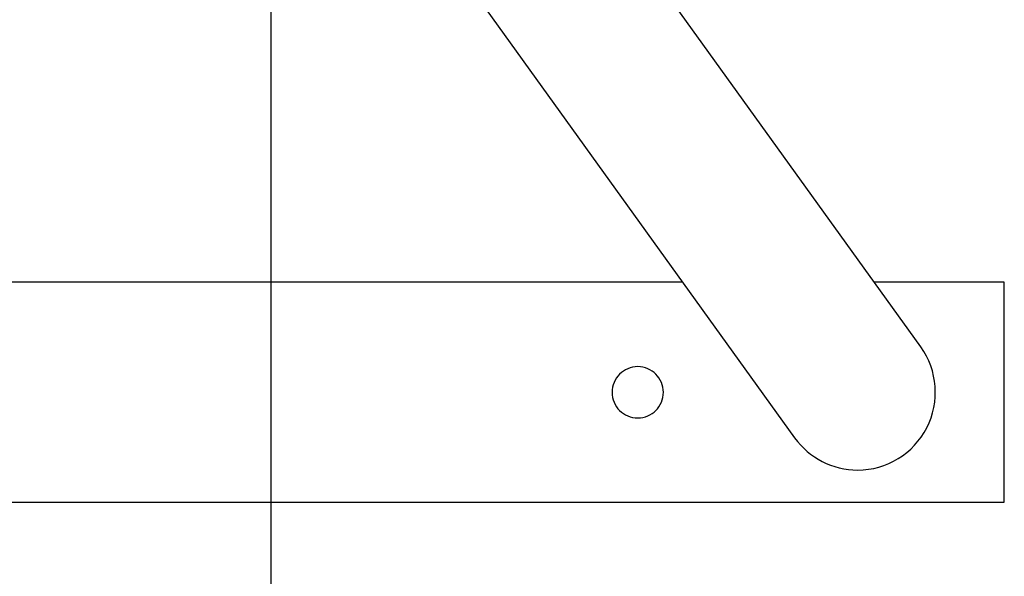
# Model space of a CAD drawing. Extents: x -24.6 to 24.6, y -26.8 to 26.8.
# Drawn here: x 7.7 to 10.4, y -0.2 to 1.3 of the extents above; entities that cross this region are included whole.
import ezdxf

# ---------------------------------------------------------------- set-up
doc = ezdxf.new("R2010")
doc.units = 0
doc.layers.get('0').update_dxf_attribs({"linetype": 'CONTINUOUS'})

msp = doc.modelspace()

# ---------------------------------------------------------------- linework, layer by layer
at = {"color": 0}
for points in [[(8.3971, -12.8608), (8.3971, 23.471)], [(8.3971, -12.8608), (8.3971, 23.471)], [(8.3971, -12.8608), (8.3971, 23.471)], [(8.3971, -12.8608), (8.3971, 23.471)], [(8.3971, -12.8608), (8.3971, 23.471)], [(8.3971, -12.8608), (8.3971, 23.471)], [(8.3971, -12.8608), (8.3971, 23.471)], [(8.3971, -12.8608), (8.3971, 23.471)], [(8.3971, -12.8608), (8.3971, 23.471)], [(8.3971, -12.8608), (8.3971, 23.471)], [(8.3971, -12.8608), (8.3971, 23.471)], [(8.3971, -12.8608), (8.3971, 23.471)], [(8.3971, -12.8608), (8.3971, 23.471)], [(8.3971, -12.8608), (8.3971, 23.471)], [(8.3971, -12.8608), (8.3971, 23.471)], [(8.3971, -12.8608), (8.3971, 23.471)], [(8.3971, -12.8608), (8.3971, 23.471)], [(8.3971, -12.8608), (8.3971, 23.471)], [(8.3971, -12.8608), (8.3971, 23.471)], [(8.3971, -12.8608), (8.3971, 23.471)], [(8.3971, -12.8608), (8.3971, 23.471)], [(10.1692, 0.429), (8.6871, 2.4874)], [(10.1692, 0.429), (8.6871, 2.4874)], [(10.1692, 0.429), (8.6871, 2.4874)], [(10.1692, 0.429), (8.6871, 2.4874)], [(10.1692, 0.429), (8.6871, 2.4874)], [(10.1692, 0.429), (8.6871, 2.4874)], [(10.1692, 0.429), (8.6871, 2.4874)], [(10.1692, 0.429), (8.6871, 2.4874)], [(10.1692, 0.429), (8.6871, 2.4874)], [(10.1692, 0.429), (8.6871, 2.4874)], [(10.1692, 0.429), (8.6871, 2.4874)], [(10.1692, 0.429), (8.6871, 2.4874)], [(10.1692, 0.429), (8.6871, 2.4874)], [(10.1692, 0.429), (8.6871, 2.4874)], [(10.1692, 0.429), (8.6871, 2.4874)], [(10.1692, 0.429), (8.6871, 2.4874)], [(10.1692, 0.429), (8.6871, 2.4874)], [(10.1692, 0.429), (8.6871, 2.4874)], [(10.1692, 0.429), (8.6871, 2.4874)], [(10.1692, 0.429), (8.6871, 2.4874)], [(10.1692, 0.429), (8.6871, 2.4874)], [(8.343, 2.2397), (9.8251, 0.1813)], [(8.343, 2.2397), (9.8251, 0.1813)], [(8.343, 2.2397), (9.8251, 0.1813)], [(8.343, 2.2397), (9.8251, 0.1813)], [(8.343, 2.2397), (9.8251, 0.1813)], [(8.343, 2.2397), (9.8251, 0.1813)], [(8.343, 2.2397), (9.8251, 0.1813)], [(8.343, 2.2397), (9.8251, 0.1813)], [(8.343, 2.2397), (9.8251, 0.1813)], [(8.343, 2.2397), (9.8251, 0.1813)], [(8.343, 2.2397), (9.8251, 0.1813)], [(8.343, 2.2397), (9.8251, 0.1813)], [(8.343, 2.2397), (9.8251, 0.1813)], [(8.343, 2.2397), (9.8251, 0.1813)], [(8.343, 2.2397), (9.8251, 0.1813)], [(8.343, 2.2397), (9.8251, 0.1813)], [(8.343, 2.2397), (9.8251, 0.1813)], [(8.343, 2.2397), (9.8251, 0.1813)], [(8.343, 2.2397), (9.8251, 0.1813)], [(8.343, 2.2397), (9.8251, 0.1813)], [(8.343, 2.2397), (9.8251, 0.1813)], [(9.5199, 0.6051), (3.2743, 0.6051)], [(9.5199, 0.6051), (3.2743, 0.6051)], [(9.5199, 0.6051), (3.2743, 0.6051)], [(9.5199, 0.6051), (3.2743, 0.6051)], [(9.5199, 0.6051), (3.2743, 0.6051)], [(9.5199, 0.6051), (3.2743, 0.6051)], [(9.5199, 0.6051), (3.2743, 0.6051)], [(9.5199, 0.6051), (3.2743, 0.6051)], [(9.5199, 0.6051), (3.2743, 0.6051)], [(9.5199, 0.6051), (3.2743, 0.6051)], [(9.5199, 0.6051), (3.2743, 0.6051)], [(9.5199, 0.6051), (3.2743, 0.6051)], [(9.5199, 0.6051), (3.2743, 0.6051)], [(9.5199, 0.6051), (3.2743, 0.6051)], [(9.5199, 0.6051), (3.2743, 0.6051)], [(9.5199, 0.6051), (3.2743, 0.6051)], [(9.5199, 0.6051), (3.2743, 0.6051)], [(9.5199, 0.6051), (3.2743, 0.6051)], [(9.5199, 0.6051), (3.2743, 0.6051)], [(9.5199, 0.6051), (3.2743, 0.6051)], [(9.5199, 0.6051), (3.2743, 0.6051)], [(9.5199, 0.6051), (9.5199, 0.6051)], [(10.0423, 0.6051), (10.0423, 0.6051)], [(10.3971, 0.6051), (10.0423, 0.6051)], [(10.3971, 0.6051), (10.0423, 0.6051)], [(10.3971, 0.6051), (10.0423, 0.6051)], [(10.3971, 0.6051), (10.0423, 0.6051)], [(10.3971, 0.6051), (10.0423, 0.6051)], [(10.3971, 0.6051), (10.0423, 0.6051)], [(10.3971, 0.6051), (10.0423, 0.6051)], [(10.3971, 0.6051), (10.0423, 0.6051)], [(10.3971, 0.6051), (10.0423, 0.6051)], [(10.3971, 0.6051), (10.0423, 0.6051)], [(10.3971, 0.6051), (10.0423, 0.6051)], [(10.3971, 0.6051), (10.0423, 0.6051)], [(10.3971, 0.6051), (10.0423, 0.6051)], [(10.3971, 0.6051), (10.0423, 0.6051)], [(10.3971, 0.6051), (10.0423, 0.6051)], [(10.3971, 0.6051), (10.0423, 0.6051)], [(10.3971, 0.6051), (10.0423, 0.6051)], [(10.3971, 0.6051), (10.0423, 0.6051)], [(10.3971, 0.6051), (10.0423, 0.6051)], [(10.3971, 0.6051), (10.0423, 0.6051)], [(10.3971, 0.6051), (10.0423, 0.6051)], [(10.3971, 0.6051), (10.3971, 0.6051)], [(10.3971, 0.6051), (10.3971, 0.6051)], [(10.3971, 0.0051), (10.3971, 0.6051)], [(10.3971, 0.0051), (10.3971, 0.6051)], [(10.3971, 0.0051), (10.3971, 0.6051)], [(10.3971, 0.0051), (10.3971, 0.6051)], [(10.3971, 0.0051), (10.3971, 0.6051)], [(10.3971, 0.0051), (10.3971, 0.6051)], [(10.3971, 0.0051), (10.3971, 0.6051)], [(10.3971, 0.0051), (10.3971, 0.6051)], [(10.3971, 0.0051), (10.3971, 0.6051)], [(10.3971, 0.0051), (10.3971, 0.6051)], [(10.3971, 0.0051), (10.3971, 0.6051)], [(10.3971, 0.0051), (10.3971, 0.6051)], [(10.3971, 0.0051), (10.3971, 0.6051)], [(10.3971, 0.0051), (10.3971, 0.6051)], [(10.3971, 0.0051), (10.3971, 0.6051)], [(10.3971, 0.0051), (10.3971, 0.6051)], [(10.3971, 0.0051), (10.3971, 0.6051)], [(10.3971, 0.0051), (10.3971, 0.6051)], [(10.3971, 0.0051), (10.3971, 0.6051)], [(10.3971, 0.0051), (10.3971, 0.6051)], [(10.3971, 0.0051), (10.3971, 0.6051)], [(9.9971, 0.0931), (9.9971, 0.0931), (10.0118, 0.0935), (10.0265, 0.095), (10.0408, 0.0975), (10.055, 0.1011), (10.0687, 0.1054), (10.0821, 0.1108), (10.095, 0.117), (10.1076, 0.1242), (10.1195, 0.132), (10.1309, 0.1407), (10.1417, 0.1502), (10.1521, 0.1605), (10.1615, 0.1714), (10.1704, 0.1831), (10.1784, 0.1954), (10.1858, 0.2085), (10.1858, 0.2085), (10.192, 0.2218), (10.1973, 0.2356), (10.2015, 0.2495), (10.2049, 0.2637), (10.2072, 0.2779), (10.2085, 0.2923), (10.2089, 0.3067), (10.2084, 0.3211), (10.2068, 0.3352), (10.2043, 0.3494), (10.2008, 0.3633), (10.1964, 0.3772), (10.1909, 0.3906), (10.1846, 0.4038), (10.1773, 0.4166), (10.1692, 0.429)], [(10.1692, 0.429), (10.1692, 0.429)], [(9.4671, 0.3051), (9.4671, 0.3051), (9.4666, 0.3121), (9.4656, 0.3191), (9.4638, 0.3257), (9.4615, 0.3322), (9.4585, 0.3383), (9.4549, 0.3441), (9.4509, 0.3494), (9.4465, 0.3545), (9.4414, 0.3589), (9.4361, 0.3629), (9.4303, 0.3665), (9.4242, 0.3695), (9.4177, 0.3718), (9.4111, 0.3736), (9.4041, 0.3746), (9.3971, 0.3751), (9.3971, 0.3751), (9.3898, 0.3746), (9.3828, 0.3736), (9.3761, 0.3718), (9.3697, 0.3695), (9.3635, 0.3665), (9.3577, 0.3629), (9.3523, 0.3589), (9.3475, 0.3545), (9.3428, 0.3494), (9.3389, 0.3441), (9.3353, 0.3383), (9.3325, 0.3322), (9.3301, 0.3257), (9.3284, 0.3191), (9.3274, 0.3121), (9.3271, 0.3051), (9.3271, 0.3051), (9.3274, 0.2978), (9.3284, 0.2909), (9.3301, 0.2842), (9.3325, 0.2778), (9.3353, 0.2716), (9.3389, 0.2658), (9.3428, 0.2604), (9.3475, 0.2556), (9.3523, 0.2509), (9.3577, 0.2469), (9.3635, 0.2433), (9.3697, 0.2405), (9.3761, 0.2381), (9.3828, 0.2364), (9.3898, 0.2354), (9.3971, 0.2351), (9.3971, 0.2351), (9.4041, 0.2354), (9.4111, 0.2364), (9.4177, 0.2381), (9.4242, 0.2405), (9.4303, 0.2433), (9.4361, 0.2469), (9.4414, 0.2509), (9.4465, 0.2556), (9.4509, 0.2604), (9.4549, 0.2658), (9.4585, 0.2716), (9.4615, 0.2778), (9.4638, 0.2842), (9.4656, 0.2909), (9.4666, 0.2978), (9.4671, 0.3051)], [(9.8251, 0.1813), (9.8251, 0.1813), (9.8326, 0.171), (9.841, 0.1614), (9.8497, 0.1524), (9.859, 0.144), (9.8686, 0.1361), (9.8788, 0.1289), (9.8894, 0.1223), (9.9004, 0.1164), (9.9115, 0.111), (9.923, 0.1063), (9.9348, 0.1023), (9.9469, 0.099), (9.9591, 0.0963), (9.9716, 0.0945), (9.9842, 0.0934), (9.9971, 0.0931)], [(9.8251, 0.1813), (9.8251, 0.1813)], [(2.3971, 0.0051), (10.3971, 0.0051)], [(2.3971, 0.0051), (10.3971, 0.0051)], [(2.3971, 0.0051), (10.3971, 0.0051)], [(2.3971, 0.0051), (10.3971, 0.0051)], [(2.3971, 0.0051), (10.3971, 0.0051)], [(2.3971, 0.0051), (10.3971, 0.0051)], [(2.3971, 0.0051), (10.3971, 0.0051)], [(2.3971, 0.0051), (10.3971, 0.0051)], [(2.3971, 0.0051), (10.3971, 0.0051)], [(2.3971, 0.0051), (10.3971, 0.0051)], [(2.3971, 0.0051), (10.3971, 0.0051)], [(2.3971, 0.0051), (10.3971, 0.0051)], [(2.3971, 0.0051), (10.3971, 0.0051)], [(2.3971, 0.0051), (10.3971, 0.0051)], [(2.3971, 0.0051), (10.3971, 0.0051)], [(2.3971, 0.0051), (10.3971, 0.0051)], [(2.3971, 0.0051), (10.3971, 0.0051)], [(2.3971, 0.0051), (10.3971, 0.0051)], [(2.3971, 0.0051), (10.3971, 0.0051)], [(2.3971, 0.0051), (10.3971, 0.0051)], [(2.3971, 0.0051), (10.3971, 0.0051)], [(10.3971, 0.0051), (10.3971, 0.0051)], [(10.3971, 0.0051), (10.3971, 0.0051)]]:
    msp.add_lwpolyline(points, dxfattribs=at)

doc.saveas('drawing.dxf')
